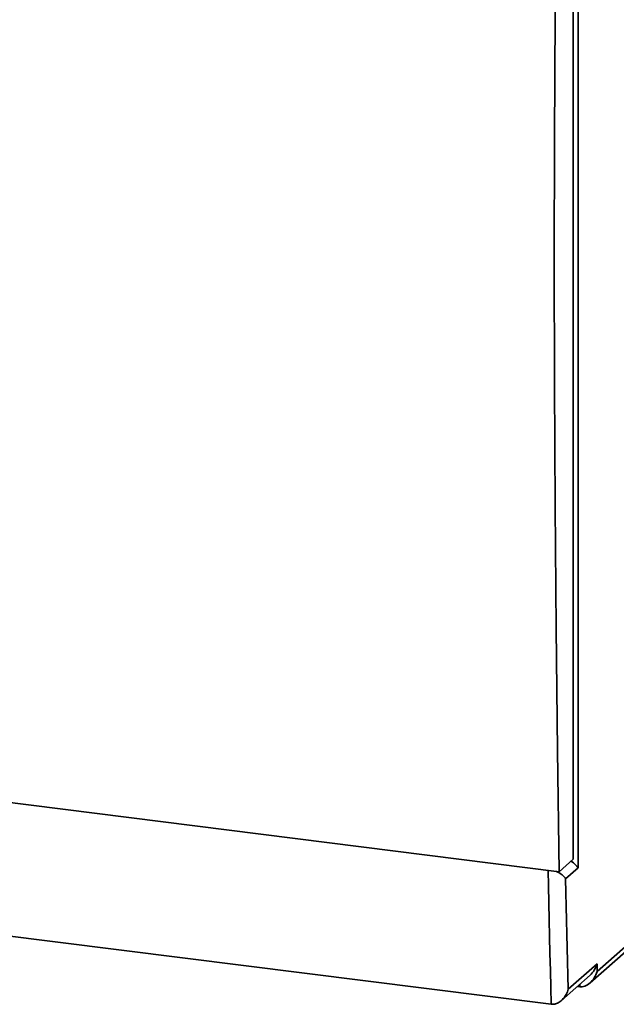
# Paper-space layout 'Blatt1' of a CAD drawing. Units: millimetres. Extents: x 0 to 6300, y 0 to 4455.
# Drawn here: x 3974 to 4251, y 2539 to 2997 of the extents above; entities that cross this region are included whole.
import ezdxf

# ---------------------------------------------------------------- set-up
doc = ezdxf.new("R2010")
doc.units = ezdxf.units.MM

psp = doc.layouts.new('Blatt1')

# ---------------------------------------------------------------- linework, layer by layer
at = {"color": 7, "linetype": 'Continuous', "lineweight": 35, "ltscale": 15}
for p, q in [((4233.47, 3186.06), (4233.47, 2602.69)), ((4231.26, 3178.21), (4231.26, 2606.64)), ((3698.46, 2667.08), (4224.63, 2600.79)), ((3706.52, 2604.06), (4221, 2539.25)), ((4231.26, 2606.64), (4224.63, 2600.79)), ((4233.47, 2602.69), (4227.7, 2597.61)), ((4239.04, 2549.18), (4281.94, 2587.01)), ((4242.31, 2554.51), (4282.09, 2589.59)), ((4228.91, 2546.23), (4242.31, 2558.04)), ((4242.31, 2558.04), (4242.31, 2554.51)), ((4225.75, 2541), (4239.04, 2552.72)), ((4233.17, 2547.54), (4234.26, 2547.4)), ((4234.26, 2547.4), (4234.26, 2548.5))]:
    psp.add_line(p, q, dxfattribs=at)
at = {"color": 7, "linetype": 'Continuous', "lineweight": 35, "ltscale": 15, "flags": 128}
for points in [[(4224.63, 2600.79), (4223.84, 2657.22), (4223.22, 2713.83), (4222.78, 2770.6), (4222.51, 2827.53), (4222.42, 2884.63), (4222.51, 2941.88), (4222.78, 2999.28), (4223.22, 3056.84), (4223.84, 3114.53), (4224.63, 3172.37)], [(4221, 2539.25), (4220.8, 2547.1), (4220.6, 2554.95), (4220.41, 2562.81), (4220.22, 2570.67), (4220.04, 2578.54), (4219.86, 2586.41), (4219.69, 2594.29), (4219.54, 2601.43)], [(4227.7, 2597.61), (4227.84, 2591.17), (4227.99, 2584.74), (4228.13, 2578.31), (4228.28, 2571.89), (4228.43, 2565.47), (4228.59, 2559.05), (4228.75, 2552.64), (4228.91, 2546.23)]]:
    psp.add_lwpolyline(points, dxfattribs=at)
at = {"color": 7, "linetype": 'Continuous', "lineweight": 35, "ltscale": 225}
for centre, major_axis, ratio, start_param, end_param in [((4227.63, 2603.43), (6.11, -2.76), 0.476834, 0.573383, 1.358781), ((4236.46, 2558.78), (3.39, 7.51), 0.699056, 4.139006, 4.924405), ((4236.46, 2555.24), (3.39, 7.51), 0.699056, 3.353608, 4.924405)]:
    psp.add_ellipse(centre, major_axis=major_axis, ratio=ratio, start_param=start_param, end_param=end_param, dxfattribs=at)
at = {"color": 7, "linetype": 'Continuous', "lineweight": 35, "ltscale": 15}
for points, knots in [([(4227.7, 2597.61), (4227.7, 2597.61), (4227.43, 2598.05), (4226.61, 2598.99), (4225.13, 2600.17), (4223.84, 2600.77), (4223.47, 2600.94)], [0, 0, 0, 0, 0.002267, 0.405744, 0.832989, 1, 1, 1, 1]), ([(4228.91, 2546.23), (4228.91, 2546.22), (4228.68, 2545.38), (4227.98, 2543.62), (4226.37, 2541.4), (4224.44, 2539.94), (4222.64, 2539.22), (4221.54, 2539.24), (4221, 2539.25)], [0, 0, 0, 0, 0.001519, 0.240313, 0.509546, 0.709423, 0.854402, 1, 1, 1, 1])]:
    psp.add_open_spline(points, degree=3, knots=knots, dxfattribs=at)

doc.saveas('drawing.dxf')
